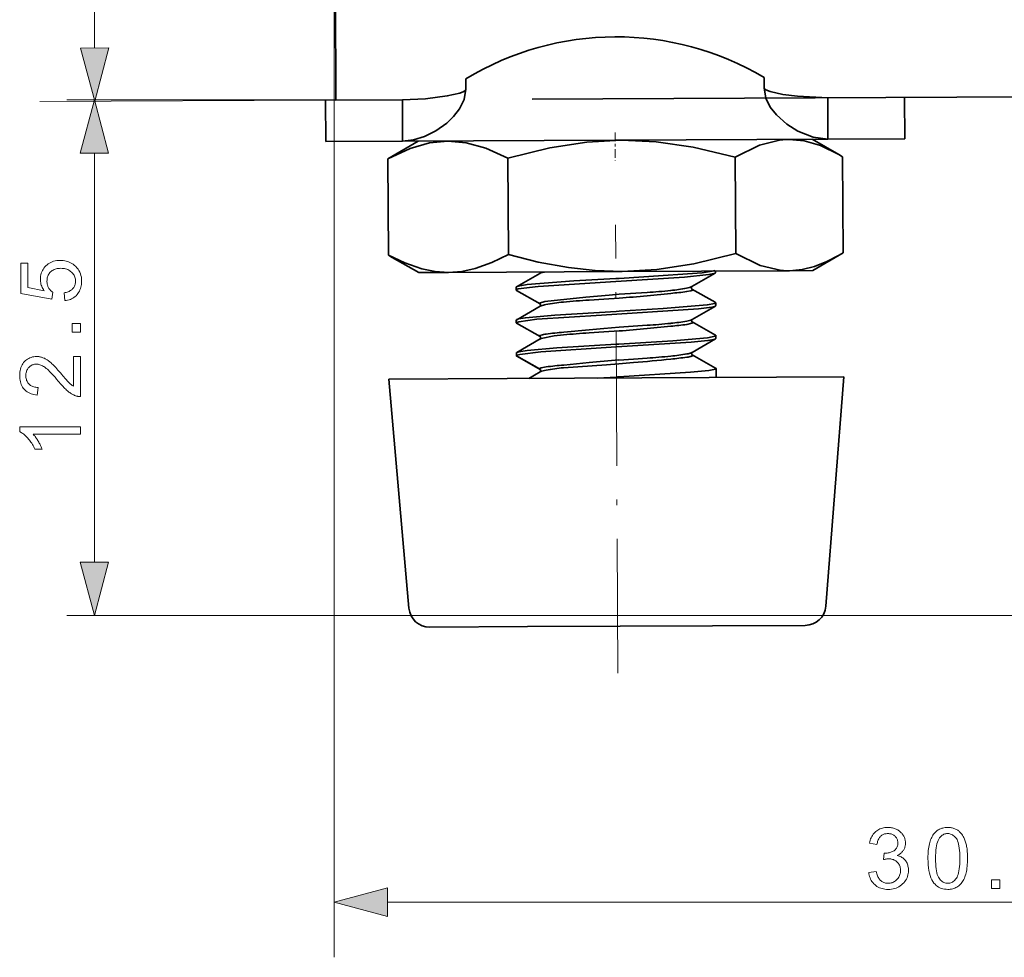
# Model space of a CAD drawing. Extents: x 8 to 406, y 8 to 280.
# Drawn here: x 78 to 113, y 69 to 103 of the extents above; entities that cross this region are included whole.
import ezdxf

# ---------------------------------------------------------------- set-up
doc = ezdxf.new("R2010")
doc.units = 0
doc.linetypes.add('DASHDOT', pattern=[18.5, 12, -3, 0.5, -3])

msp = doc.modelspace()

# ---------------------------------------------------------------- linework, layer by layer
at = {"color": 7, "lineweight": 13}
for p, q in [((89.175, 111.971), (89.175, 68.892)), ((139.745, 81.285), (79.476, 81.285)), ((91.107, 70.892), (133.051, 70.892))]:
    msp.add_line(p, q, dxfattribs=at)
at = {"color": 7, "lineweight": 35, "ltscale": 0.3}
msp.add_line((89.231, 99.971), (89.175, 111.971), dxfattribs=at)
at = {"color": 7, "lineweight": 13, "ltscale": 0.203408}
msp.add_line((80.446, 109.998), (80.484, 101.862), dxfattribs=at)
at = {"color": 7, "lineweight": 35, "ltscale": 0.009375}
for p, q in [((93.944, 100.743), (93.946, 100.368)), ((104.76, 100.793), (104.762, 100.418))]:
    msp.add_line(p, q, dxfattribs=at)
at = {"color": 7, "lineweight": 13, "ltscale": 0.234505}
msp.add_line((88.856, 99.982), (79.476, 99.982), dxfattribs=at)
at = {"color": 7, "lineweight": 35, "ltscale": 0.069685}
for p, q in [((88.856, 99.969), (91.643, 99.982)), ((107.075, 98.554), (109.862, 98.567)), ((91.65, 98.482), (88.863, 98.469))]:
    msp.add_line(p, q, dxfattribs=at)
at = {"color": 7, "lineweight": 35, "ltscale": 0.060316}
msp.add_line((89.231, 99.971), (91.643, 99.982), dxfattribs=at)
at = {"color": 7, "lineweight": 35, "ltscale": 0.0375}
for p, q in [((91.643, 99.982), (91.65, 98.482)), ((107.068, 100.054), (107.075, 98.554)), ((109.855, 100.067), (109.862, 98.567)), ((88.856, 99.969), (88.863, 98.469))]:
    msp.add_line(p, q, dxfattribs=at)
at = {"color": 7, "lineweight": 35}
msp.add_line((117.796, 100.104), (96.356, 100.004), dxfattribs=at)
at = {"color": 7, "lineweight": 13, "ltscale": 0.259078}
msp.add_line((88.856, 99.969), (78.493, 99.921), dxfattribs=at)
at = {"color": 7, "lineweight": 35, "ltscale": 0.38563}
msp.add_line((91.65, 98.482), (107.075, 98.554), dxfattribs=at)
at = {"color": 7, "linetype": 'DASHDOT', "lineweight": 13, "ltscale": 0.025561}
msp.add_line((99.361, 98.798), (99.366, 97.775), dxfattribs=at)
at = {"color": 7, "lineweight": 35, "ltscale": 0.027694}
for p, q in [((106.506, 98.551), (107.468, 98.002)), ((92.219, 98.485), (91.262, 97.926))]:
    msp.add_line(p, q, dxfattribs=at)
at = {"color": 7, "lineweight": 13, "ltscale": 0.370831}
msp.add_line((80.476, 83.217), (80.476, 98.05), dxfattribs=at)
at = {"color": 7, "lineweight": 35, "ltscale": 0.004117}
for p, q in [((91.262, 97.926), (91.121, 97.841)), ((107.468, 98.002), (107.61, 97.918))]:
    msp.add_line(p, q, dxfattribs=at)
at = {"color": 7, "lineweight": 35, "ltscale": 0.08716}
for p, q in [((91.137, 94.355), (91.121, 97.841)), ((95.472, 97.862), (95.488, 94.375)), ((103.717, 97.9), (103.733, 94.414)), ((107.61, 97.918), (107.626, 94.432))]:
    msp.add_line(p, q, dxfattribs=at)
at = {"color": 7, "linetype": 'DASHDOT', "lineweight": 13, "ltscale": 0.406476}
msp.add_line((99.453, 79.19), (99.377, 95.449), dxfattribs=at)
at = {"color": 7, "lineweight": 35, "ltscale": 0.004087}
for p, q in [((91.278, 94.272), (91.137, 94.355)), ((107.486, 94.348), (107.626, 94.432))]:
    msp.add_line(p, q, dxfattribs=at)
at = {"color": 7, "lineweight": 35, "ltscale": 0.02771}
for p, q in [((92.241, 93.722), (91.279, 94.272)), ((106.528, 93.789), (107.486, 94.348))]:
    msp.add_line(p, q, dxfattribs=at)
at = {"color": 7, "lineweight": 35, "ltscale": 0.026866}
msp.add_line((93.316, 93.727), (92.241, 93.722), dxfattribs=at)
at = {"color": 7, "lineweight": 35, "ltscale": 0.157447}
msp.add_line((99.614, 93.757), (93.316, 93.727), dxfattribs=at)
at = {"color": 7, "lineweight": 35, "ltscale": 0.024355}
for p, q in [((96.627, 93.687), (95.783, 93.201)), ((102.994, 92.504), (102.15, 92.018))]:
    msp.add_line(p, q, dxfattribs=at)
at = {"color": 7, "lineweight": 35, "ltscale": 9.2981e-05}
msp.add_line((96.628, 93.687), (96.631, 93.689), dxfattribs=at)
at = {"color": 7, "lineweight": 35, "ltscale": 0.143781}
msp.add_line((105.365, 93.783), (99.614, 93.757), dxfattribs=at)
at = {"color": 7, "lineweight": 35, "ltscale": 0.024406}
msp.add_line((102.992, 93.699), (102.146, 93.212), dxfattribs=at)
at = {"color": 7, "lineweight": 35, "ltscale": 0.001468}
msp.add_line((103.005, 93.714), (103.004, 93.772), dxfattribs=at)
at = {"color": 7, "lineweight": 35, "ltscale": 0.007946}
msp.add_line((105.683, 93.785), (105.365, 93.783), dxfattribs=at)
at = {"color": 7, "lineweight": 35, "ltscale": 0.021146}
msp.add_line((106.528, 93.789), (105.683, 93.785), dxfattribs=at)
at = {"color": 7, "lineweight": 35, "ltscale": 0.003084}
msp.add_line((99.509, 93.509), (99.386, 93.502), dxfattribs=at)
at = {"color": 7, "lineweight": 35, "ltscale": 0.000105616}
msp.add_line((102.142, 93.21), (102.146, 93.212), dxfattribs=at)
at = {"color": 7, "lineweight": 35, "ltscale": 0.002471}
msp.add_line((95.768, 93.088), (95.768, 93.187), dxfattribs=at)
at = {"color": 7, "lineweight": 35, "ltscale": 0.024448}
msp.add_line((95.786, 93.069), (96.637, 92.588), dxfattribs=at)
at = {"color": 7, "lineweight": 35, "ltscale": 0.025417}
msp.add_line((99.507, 92.932), (100.521, 93.001), dxfattribs=at)
at = {"color": 7, "lineweight": 35, "ltscale": 0.021594}
msp.add_line((100.52, 92.878), (101.379, 92.965), dxfattribs=at)
at = {"color": 7, "lineweight": 35, "ltscale": 0.024341}
msp.add_line((102.143, 93.122), (102.992, 92.644), dxfattribs=at)
at = {"color": 7, "lineweight": 35, "ltscale": 0.024373}
msp.add_line((96.637, 92.498), (95.793, 92.011), dxfattribs=at)
at = {"color": 7, "lineweight": 35, "ltscale": 0.00038838}
msp.add_line((96.651, 92.581), (96.637, 92.588), dxfattribs=at)
at = {"color": 7, "lineweight": 35, "ltscale": 9.99838e-05}
msp.add_line((96.637, 92.498), (96.641, 92.5), dxfattribs=at)
at = {"color": 7, "lineweight": 35, "ltscale": 0.000932902}
msp.add_line((96.641, 92.5), (96.675, 92.515), dxfattribs=at)
at = {"color": 7, "lineweight": 35, "ltscale": 0.01334}
msp.add_line((98.421, 92.723), (98.953, 92.758), dxfattribs=at)
at = {"color": 7, "lineweight": 35, "ltscale": 0.013861}
msp.add_line((98.953, 92.758), (99.506, 92.794), dxfattribs=at)
at = {"color": 7, "lineweight": 35, "ltscale": 0.002582}
msp.add_line((103.01, 92.523), (103.01, 92.626), dxfattribs=at)
at = {"color": 7, "lineweight": 35, "ltscale": 0.002824}
msp.add_line((99.504, 92.318), (99.392, 92.311), dxfattribs=at)
at = {"color": 7, "lineweight": 35, "ltscale": 0.002497}
msp.add_line((95.774, 91.896), (95.773, 91.995), dxfattribs=at)
at = {"color": 7, "lineweight": 35, "ltscale": 0.024445}
msp.add_line((95.788, 91.88), (96.639, 91.4), dxfattribs=at)
at = {"color": 7, "lineweight": 35, "ltscale": 0.0255}
msp.add_line((99.502, 91.742), (100.519, 91.808), dxfattribs=at)
at = {"color": 7, "lineweight": 35, "ltscale": 0.021607}
msp.add_line((100.519, 91.689), (101.379, 91.772), dxfattribs=at)
at = {"color": 7, "lineweight": 35, "ltscale": 0.024357}
msp.add_line((102.152, 91.928), (103.001, 91.45), dxfattribs=at)
at = {"color": 7, "lineweight": 35, "ltscale": 0.023269}
msp.add_line((97.495, 91.56), (98.422, 91.648), dxfattribs=at)
at = {"color": 7, "lineweight": 35, "ltscale": 0.013307}
msp.add_line((98.418, 91.534), (98.95, 91.565), dxfattribs=at)
at = {"color": 7, "lineweight": 35, "ltscale": 0.01328}
msp.add_line((98.422, 91.648), (98.95, 91.697), dxfattribs=at)
at = {"color": 7, "lineweight": 35, "ltscale": 0.013824}
msp.add_line((98.95, 91.697), (99.502, 91.742), dxfattribs=at)
at = {"color": 7, "lineweight": 35, "ltscale": 0.013831}
msp.add_line((98.95, 91.565), (99.502, 91.601), dxfattribs=at)
at = {"color": 7, "lineweight": 35, "ltscale": 0.002499}
msp.add_line((103.016, 91.336), (103.015, 91.436), dxfattribs=at)
at = {"color": 7, "lineweight": 35, "ltscale": 0.024364}
msp.add_line((96.643, 91.311), (95.799, 90.824), dxfattribs=at)
at = {"color": 7, "lineweight": 35, "ltscale": 0.00011164}
msp.add_line((96.643, 91.398), (96.639, 91.4), dxfattribs=at)
at = {"color": 7, "lineweight": 35, "ltscale": 0.000978336}
msp.add_line((96.643, 91.31), (96.678, 91.327), dxfattribs=at)
at = {"color": 7, "lineweight": 35, "ltscale": 0.02442}
msp.add_line((102.998, 91.315), (102.151, 90.827), dxfattribs=at)
at = {"color": 7, "lineweight": 35, "ltscale": 0.002638}
msp.add_line((95.78, 90.7), (95.779, 90.806), dxfattribs=at)
at = {"color": 7, "lineweight": 35, "ltscale": 0.024129}
msp.add_line((96.622, 90.229), (95.78, 90.7), dxfattribs=at)
at = {"color": 7, "lineweight": 35, "ltscale": 0.000831334}
msp.add_line((102.121, 90.813), (102.151, 90.827), dxfattribs=at)
at = {"color": 7, "lineweight": 35, "ltscale": 0.000159814}
msp.add_line((102.154, 90.736), (102.149, 90.739), dxfattribs=at)
at = {"color": 7, "lineweight": 35, "ltscale": 0.024353}
msp.add_line((102.155, 90.737), (103.003, 90.258), dxfattribs=at)
at = {"color": 7, "lineweight": 35, "ltscale": 0.024247}
msp.add_line((96.64, 90.209), (95.794, 90.685), dxfattribs=at)
at = {"color": 7, "lineweight": 35, "ltscale": 0.023218}
msp.add_line((97.496, 90.366), (98.42, 90.458), dxfattribs=at)
at = {"color": 7, "lineweight": 35, "ltscale": 0.013129}
msp.add_line((99.497, 90.549), (100.021, 90.584), dxfattribs=at)
at = {"color": 7, "lineweight": 35, "ltscale": 0.013125}
msp.add_line((99.497, 90.41), (100.02, 90.454), dxfattribs=at)
at = {"color": 7, "lineweight": 35, "ltscale": 0.012458}
msp.add_line((100.021, 90.584), (100.518, 90.617), dxfattribs=at)
at = {"color": 7, "lineweight": 35, "ltscale": 0.011903}
msp.add_line((96.643, 90.119), (96.23, 89.881), dxfattribs=at)
at = {"color": 7, "lineweight": 35, "ltscale": 0.008266}
msp.add_line((103.022, 89.913), (103.021, 90.244), dxfattribs=at)
at = {"color": 7, "lineweight": 35, "ltscale": 0.107368}
msp.add_line((91.153, 89.858), (95.448, 89.878), dxfattribs=at)
at = {"color": 7, "lineweight": 35, "ltscale": 0.208527}
for p, q in [((91.884, 81.549), (91.153, 89.858)), ((106.999, 81.619), (107.653, 89.935))]:
    msp.add_line(p, q, dxfattribs=at)
at = {"color": 7, "lineweight": 35, "ltscale": 0.305131}
msp.add_line((95.448, 89.878), (107.653, 89.935), dxfattribs=at)
at = {"color": 7, "lineweight": 35, "ltscale": 0.016692}
msp.add_line((99.403, 89.929), (98.736, 89.893), dxfattribs=at)
at = {"color": 7, "lineweight": 35, "ltscale": 0.088626}
msp.add_line((92.635, 80.864), (96.18, 80.881), dxfattribs=at)
at = {"color": 7, "lineweight": 35, "ltscale": 0.251869}
msp.add_line((96.18, 80.881), (106.255, 80.928), dxfattribs=at)
at = {"color": 7, "lineweight": 13}
for points in [[(79.966, 101.859), (80.493, 99.93), (81.001, 101.864)], [(80.993, 98.05), (80.476, 99.982), (79.958, 98.05)], [(79.399, 92.702), (79.375, 92.985), (79.416, 92.993), (79.454, 93.001), (79.49, 93.012), (79.524, 93.024), (79.557, 93.038), (79.587, 93.053), (79.615, 93.07), (79.641, 93.089), (79.665, 93.11), (79.687, 93.132), (79.706, 93.155), (79.724, 93.18), (79.74, 93.205), (79.753, 93.231), (79.765, 93.258), (79.774, 93.286), (79.782, 93.316), (79.787, 93.346), (79.79, 93.377), (79.791, 93.409), (79.789, 93.447), (79.785, 93.484), (79.778, 93.52), (79.767, 93.555), (79.754, 93.589), (79.738, 93.621), (79.719, 93.652), (79.697, 93.682), (79.672, 93.711), (79.644, 93.739), (79.614, 93.764), (79.581, 93.787), (79.547, 93.808), (79.511, 93.825), (79.473, 93.84), (79.433, 93.852), (79.391, 93.862), (79.347, 93.868), (79.301, 93.872), (79.254, 93.874), (79.208, 93.872), (79.165, 93.869), (79.124, 93.862), (79.084, 93.853), (79.047, 93.841), (79.012, 93.827), (78.978, 93.81), (78.946, 93.791), (78.917, 93.769), (78.889, 93.744), (78.864, 93.717), (78.841, 93.689), (78.821, 93.659), (78.804, 93.627), (78.789, 93.594), (78.777, 93.559), (78.768, 93.523), (78.761, 93.485), (78.757, 93.445), (78.755, 93.404), (78.756, 93.378), (78.758, 93.353), (78.761, 93.328), (78.765, 93.304), (78.77, 93.28), (78.777, 93.257), (78.785, 93.234), (78.793, 93.211), (78.804, 93.19), (78.815, 93.168), (78.827, 93.148), (78.84, 93.128), (78.854, 93.109), (78.868, 93.092), (78.883, 93.075), (78.899, 93.059), (78.915, 93.043), (78.932, 93.029), (78.95, 93.016), (78.969, 93.003), (78.936, 92.75), (77.806, 92.963), (77.806, 94.057), (78.064, 94.057), (78.064, 93.179), (78.655, 93.06), (78.629, 93.1), (78.605, 93.14), (78.585, 93.181), (78.567, 93.222), (78.551, 93.263), (78.539, 93.305), (78.529, 93.347), (78.522, 93.39), (78.518, 93.433), (78.517, 93.476), (78.519, 93.533), (78.525, 93.588), (78.535, 93.641), (78.549, 93.692), (78.567, 93.742), (78.589, 93.789), (78.615, 93.835), (78.645, 93.879), (78.679, 93.922), (78.716, 93.962), (78.758, 94), (78.801, 94.034), (78.846, 94.063), (78.894, 94.089), (78.945, 94.111), (78.997, 94.129), (79.052, 94.143), (79.109, 94.152), (79.168, 94.158), (79.23, 94.16), (79.289, 94.159), (79.346, 94.153), (79.402, 94.145), (79.456, 94.133), (79.508, 94.117), (79.559, 94.098), (79.608, 94.075), (79.656, 94.049), (79.702, 94.019), (79.746, 93.986), (79.797, 93.942), (79.842, 93.896), (79.882, 93.845), (79.917, 93.792), (79.946, 93.736), (79.97, 93.677), (79.989, 93.614), (80.002, 93.549), (80.01, 93.48), (80.013, 93.409), (80.011, 93.35), (80.006, 93.293), (79.998, 93.238), (79.986, 93.186), (79.971, 93.136), (79.953, 93.088), (79.931, 93.042), (79.905, 92.999), (79.877, 92.958), (79.845, 92.919), (79.81, 92.882), (79.773, 92.849), (79.734, 92.819), (79.693, 92.793), (79.65, 92.769), (79.604, 92.749), (79.556, 92.733), (79.506, 92.719), (79.454, 92.709)], [(79.976, 91.56), (79.668, 91.56), (79.668, 91.867), (79.976, 91.867)], [(79.716, 90.679), (79.976, 90.679), (79.976, 89.225), (79.956, 89.224), (79.937, 89.225), (79.918, 89.226), (79.899, 89.228), (79.88, 89.231), (79.861, 89.235), (79.843, 89.239), (79.824, 89.244), (79.806, 89.25), (79.788, 89.256), (79.758, 89.268), (79.729, 89.281), (79.699, 89.296), (79.67, 89.311), (79.641, 89.328), (79.611, 89.347), (79.582, 89.367), (79.553, 89.388), (79.524, 89.41), (79.495, 89.434), (79.466, 89.46), (79.436, 89.487), (79.405, 89.517), (79.373, 89.549), (79.34, 89.584), (79.306, 89.62), (79.272, 89.659), (79.236, 89.699), (79.2, 89.742), (79.162, 89.787), (79.105, 89.857), (79.049, 89.922), (78.997, 89.982), (78.946, 90.037), (78.899, 90.088), (78.853, 90.134), (78.81, 90.176), (78.77, 90.212), (78.732, 90.245), (78.696, 90.272), (78.662, 90.296), (78.628, 90.318), (78.595, 90.336), (78.562, 90.353), (78.529, 90.367), (78.497, 90.378), (78.465, 90.387), (78.433, 90.393), (78.402, 90.397), (78.371, 90.398), (78.34, 90.397), (78.309, 90.394), (78.279, 90.388), (78.251, 90.38), (78.223, 90.369), (78.197, 90.357), (78.171, 90.342), (78.147, 90.325), (78.123, 90.305), (78.1, 90.283), (78.079, 90.26), (78.061, 90.235), (78.044, 90.208), (78.03, 90.18), (78.018, 90.151), (78.008, 90.121), (78, 90.088), (77.995, 90.055), (77.991, 90.02), (77.99, 89.984), (77.991, 89.946), (77.995, 89.909), (78.001, 89.874), (78.009, 89.84), (78.019, 89.808), (78.032, 89.778), (78.048, 89.749), (78.065, 89.722), (78.085, 89.696), (78.107, 89.672), (78.132, 89.65), (78.158, 89.63), (78.186, 89.612), (78.215, 89.597), (78.247, 89.584), (78.28, 89.573), (78.315, 89.565), (78.352, 89.559), (78.391, 89.555), (78.431, 89.553), (78.403, 89.276), (78.342, 89.283), (78.284, 89.293), (78.23, 89.307), (78.178, 89.324), (78.129, 89.344), (78.083, 89.367), (78.04, 89.393), (78, 89.422), (77.963, 89.455), (77.929, 89.49), (77.898, 89.529), (77.871, 89.57), (77.846, 89.613), (77.825, 89.66), (77.807, 89.708), (77.793, 89.76), (77.781, 89.813), (77.773, 89.87), (77.768, 89.929), (77.767, 89.99), (77.768, 90.052), (77.774, 90.111), (77.782, 90.168), (77.795, 90.222), (77.81, 90.274), (77.83, 90.322), (77.853, 90.369), (77.879, 90.412), (77.909, 90.453), (77.942, 90.491), (77.978, 90.526), (78.016, 90.558), (78.055, 90.585), (78.096, 90.609), (78.139, 90.63), (78.183, 90.646), (78.229, 90.659), (78.277, 90.668), (78.326, 90.674), (78.377, 90.676), (78.404, 90.675), (78.43, 90.674), (78.456, 90.671), (78.482, 90.667), (78.508, 90.662), (78.534, 90.656), (78.56, 90.649), (78.586, 90.641), (78.611, 90.632), (78.637, 90.622), (78.663, 90.61), (78.689, 90.597), (78.715, 90.583), (78.741, 90.567), (78.768, 90.55), (78.795, 90.531), (78.822, 90.511), (78.85, 90.49), (78.877, 90.467), (78.906, 90.442), (78.935, 90.416), (78.966, 90.386), (79, 90.352), (79.035, 90.316), (79.073, 90.276), (79.113, 90.232), (79.155, 90.186), (79.198, 90.136), (79.245, 90.083), (79.293, 90.026), (79.332, 89.979), (79.369, 89.936), (79.403, 89.896), (79.435, 89.859), (79.464, 89.826), (79.49, 89.797), (79.514, 89.771), (79.535, 89.748), (79.554, 89.729), (79.57, 89.714), (79.584, 89.7), (79.599, 89.687), (79.613, 89.675), (79.628, 89.663), (79.643, 89.651), (79.657, 89.64), (79.672, 89.629), (79.687, 89.619), (79.701, 89.609), (79.716, 89.6)], [(79.976, 88.128), (79.976, 87.858), (78.254, 87.858), (78.273, 87.837), (78.291, 87.816), (78.31, 87.794), (78.329, 87.77), (78.347, 87.745), (78.366, 87.719), (78.385, 87.691), (78.403, 87.663), (78.422, 87.633), (78.44, 87.602), (78.458, 87.57), (78.476, 87.54), (78.492, 87.51), (78.507, 87.48), (78.522, 87.451), (78.535, 87.423), (78.548, 87.396), (78.559, 87.369), (78.57, 87.343), (78.58, 87.317), (78.319, 87.317), (78.297, 87.362), (78.274, 87.406), (78.251, 87.448), (78.226, 87.489), (78.201, 87.53), (78.175, 87.569), (78.148, 87.607), (78.12, 87.643), (78.091, 87.679), (78.061, 87.713), (78.03, 87.746), (78, 87.777), (77.971, 87.806), (77.941, 87.833), (77.911, 87.858), (77.882, 87.881), (77.853, 87.902), (77.824, 87.921), (77.795, 87.938), (77.767, 87.954), (77.767, 88.128)], [(79.958, 83.217), (80.476, 81.285), (80.993, 83.217)], [(108.557, 71.973), (108.827, 72.009), (108.837, 71.964), (108.848, 71.922), (108.861, 71.883), (108.875, 71.846), (108.89, 71.811), (108.906, 71.78), (108.924, 71.75), (108.943, 71.724), (108.964, 71.7), (108.985, 71.678), (109.008, 71.659), (109.032, 71.642), (109.057, 71.626), (109.083, 71.613), (109.109, 71.602), (109.137, 71.593), (109.166, 71.586), (109.195, 71.581), (109.226, 71.578), (109.258, 71.577), (109.295, 71.578), (109.332, 71.582), (109.367, 71.589), (109.401, 71.598), (109.433, 71.61), (109.465, 71.624), (109.495, 71.641), (109.525, 71.661), (109.553, 71.684), (109.58, 71.709), (109.605, 71.736), (109.627, 71.764), (109.647, 71.794), (109.664, 71.825), (109.678, 71.857), (109.69, 71.89), (109.699, 71.925), (109.706, 71.96), (109.71, 71.998), (109.711, 72.036), (109.71, 72.072), (109.706, 72.108), (109.7, 72.142), (109.691, 72.174), (109.681, 72.206), (109.667, 72.236), (109.651, 72.264), (109.633, 72.292), (109.612, 72.318), (109.589, 72.343), (109.564, 72.366), (109.538, 72.386), (109.51, 72.404), (109.482, 72.42), (109.451, 72.433), (109.42, 72.444), (109.387, 72.453), (109.353, 72.459), (109.317, 72.462), (109.28, 72.464), (109.265, 72.463), (109.248, 72.462), (109.231, 72.461), (109.213, 72.459), (109.194, 72.456), (109.175, 72.453), (109.155, 72.449), (109.134, 72.444), (109.112, 72.439), (109.09, 72.434), (109.12, 72.671), (109.125, 72.67), (109.13, 72.67), (109.135, 72.669), (109.14, 72.669), (109.144, 72.668), (109.148, 72.668), (109.152, 72.668), (109.156, 72.668), (109.16, 72.668), (109.163, 72.668), (109.197, 72.669), (109.231, 72.671), (109.264, 72.676), (109.296, 72.682), (109.327, 72.69), (109.358, 72.7), (109.388, 72.712), (109.417, 72.725), (109.446, 72.741), (109.474, 72.758), (109.5, 72.777), (109.524, 72.798), (109.544, 72.821), (109.562, 72.845), (109.577, 72.872), (109.59, 72.901), (109.599, 72.932), (109.606, 72.964), (109.611, 72.999), (109.612, 73.035), (109.611, 73.065), (109.608, 73.093), (109.603, 73.12), (109.596, 73.146), (109.587, 73.171), (109.576, 73.195), (109.563, 73.218), (109.548, 73.24), (109.53, 73.261), (109.511, 73.281), (109.491, 73.3), (109.469, 73.317), (109.446, 73.331), (109.422, 73.344), (109.396, 73.355), (109.37, 73.363), (109.342, 73.37), (109.313, 73.375), (109.283, 73.378), (109.252, 73.379), (109.221, 73.378), (109.191, 73.375), (109.162, 73.37), (109.134, 73.363), (109.107, 73.354), (109.082, 73.343), (109.057, 73.331), (109.033, 73.316), (109.011, 73.299), (108.989, 73.28), (108.969, 73.259), (108.95, 73.236), (108.933, 73.212), (108.917, 73.185), (108.903, 73.156), (108.89, 73.125), (108.879, 73.093), (108.869, 73.058), (108.861, 73.021), (108.854, 72.983), (108.584, 73.031), (108.595, 73.084), (108.609, 73.135), (108.625, 73.183), (108.644, 73.229), (108.665, 73.272), (108.689, 73.313), (108.715, 73.351), (108.744, 73.387), (108.775, 73.421), (108.809, 73.452), (108.845, 73.48), (108.883, 73.506), (108.922, 73.528), (108.963, 73.547), (109.006, 73.564), (109.051, 73.577), (109.097, 73.588), (109.145, 73.595), (109.194, 73.6), (109.246, 73.601), (109.281, 73.6), (109.317, 73.598), (109.351, 73.594), (109.385, 73.589), (109.419, 73.582), (109.452, 73.573), (109.484, 73.563), (109.516, 73.552), (109.547, 73.539), (109.577, 73.524), (109.607, 73.508), (109.635, 73.491), (109.662, 73.472), (109.687, 73.453), (109.711, 73.433), (109.734, 73.411), (109.755, 73.388), (109.774, 73.364), (109.792, 73.339), (109.809, 73.313), (109.824, 73.286), (109.838, 73.259), (109.85, 73.231), (109.861, 73.204), (109.869, 73.175), (109.877, 73.147), (109.882, 73.118), (109.886, 73.089), (109.889, 73.059), (109.89, 73.029), (109.889, 73.001), (109.886, 72.973), (109.883, 72.946), (109.877, 72.919), (109.87, 72.893), (109.862, 72.867), (109.852, 72.842), (109.841, 72.818), (109.828, 72.793), (109.813, 72.77), (109.797, 72.747), (109.779, 72.725), (109.76, 72.704), (109.74, 72.684), (109.718, 72.665), (109.695, 72.647), (109.67, 72.629), (109.643, 72.613), (109.616, 72.598), (109.586, 72.584), (109.625, 72.574), (109.661, 72.562), (109.696, 72.548), (109.729, 72.532), (109.76, 72.514), (109.789, 72.495), (109.817, 72.473), (109.843, 72.45), (109.867, 72.424), (109.89, 72.397), (109.91, 72.368), (109.928, 72.337), (109.945, 72.305), (109.959, 72.272), (109.971, 72.237), (109.98, 72.201), (109.988, 72.163), (109.993, 72.124), (109.996, 72.084), (109.998, 72.042), (109.995, 71.985), (109.989, 71.93), (109.979, 71.877), (109.964, 71.825), (109.945, 71.776), (109.922, 71.728), (109.895, 71.682), (109.863, 71.637), (109.827, 71.594), (109.787, 71.553), (109.744, 71.515), (109.699, 71.481), (109.651, 71.451), (109.602, 71.425), (109.55, 71.403), (109.495, 71.385), (109.439, 71.371), (109.38, 71.361), (109.319, 71.355), (109.256, 71.353), (109.199, 71.355), (109.144, 71.36), (109.091, 71.369), (109.04, 71.381), (108.991, 71.396), (108.944, 71.415), (108.899, 71.438), (108.856, 71.464), (108.815, 71.493), (108.775, 71.526), (108.739, 71.561), (108.705, 71.599), (108.675, 71.638), (108.648, 71.68), (108.625, 71.724), (108.605, 71.77), (108.588, 71.817), (108.574, 71.867), (108.564, 71.919)], [(110.704, 72.477), (110.705, 72.554), (110.708, 72.627), (110.712, 72.698), (110.717, 72.765), (110.724, 72.829), (110.733, 72.891), (110.744, 72.949), (110.756, 73.004), (110.769, 73.056), (110.785, 73.105), (110.802, 73.152), (110.82, 73.196), (110.84, 73.238), (110.861, 73.278), (110.884, 73.316), (110.909, 73.351), (110.935, 73.385), (110.963, 73.416), (110.992, 73.445), (111.023, 73.472), (111.056, 73.497), (111.09, 73.519), (111.126, 73.538), (111.163, 73.555), (111.202, 73.569), (111.243, 73.58), (111.285, 73.59), (111.329, 73.596), (111.375, 73.6), (111.422, 73.601), (111.457, 73.6), (111.491, 73.598), (111.524, 73.595), (111.556, 73.59), (111.588, 73.583), (111.619, 73.575), (111.648, 73.566), (111.677, 73.556), (111.705, 73.543), (111.732, 73.53), (111.759, 73.515), (111.784, 73.499), (111.808, 73.481), (111.832, 73.463), (111.854, 73.443), (111.876, 73.422), (111.897, 73.399), (111.916, 73.375), (111.935, 73.351), (111.953, 73.324), (111.97, 73.297), (111.986, 73.268), (112.002, 73.238), (112.017, 73.207), (112.031, 73.175), (112.044, 73.142), (112.056, 73.108), (112.068, 73.072), (112.079, 73.035), (112.09, 72.997), (112.099, 72.957), (112.107, 72.915), (112.115, 72.869), (112.121, 72.821), (112.127, 72.771), (112.131, 72.717), (112.135, 72.661), (112.137, 72.603), (112.139, 72.541), (112.139, 72.477), (112.138, 72.401), (112.136, 72.328), (112.132, 72.258), (112.126, 72.191), (112.119, 72.127), (112.11, 72.066), (112.1, 72.008), (112.088, 71.953), (112.075, 71.901), (112.059, 71.852), (112.043, 71.806), (112.025, 71.761), (112.005, 71.719), (111.983, 71.679), (111.96, 71.641), (111.936, 71.606), (111.91, 71.572), (111.882, 71.541), (111.853, 71.511), (111.822, 71.484), (111.789, 71.46), (111.755, 71.438), (111.719, 71.418), (111.682, 71.401), (111.642, 71.387), (111.602, 71.375), (111.559, 71.366), (111.515, 71.36), (111.469, 71.356), (111.422, 71.355), (111.359, 71.357), (111.3, 71.364), (111.243, 71.375), (111.189, 71.391), (111.138, 71.412), (111.089, 71.437), (111.043, 71.466), (111, 71.501), (110.96, 71.539), (110.922, 71.583), (110.881, 71.641), (110.844, 71.706), (110.811, 71.779), (110.783, 71.858), (110.759, 71.944), (110.739, 72.037), (110.724, 72.136), (110.713, 72.243), (110.707, 72.357)], [(110.982, 72.477), (110.983, 72.372), (110.987, 72.275), (110.993, 72.185), (111.002, 72.102), (111.014, 72.026), (111.028, 71.958), (111.044, 71.896), (111.063, 71.842), (111.085, 71.796), (111.109, 71.756), (111.135, 71.722), (111.162, 71.691), (111.19, 71.665), (111.22, 71.641), (111.25, 71.622), (111.282, 71.605), (111.315, 71.593), (111.35, 71.584), (111.385, 71.579), (111.422, 71.577), (111.458, 71.579), (111.494, 71.584), (111.528, 71.593), (111.561, 71.606), (111.593, 71.622), (111.624, 71.642), (111.653, 71.665), (111.682, 71.692), (111.709, 71.723), (111.735, 71.757), (111.759, 71.796), (111.78, 71.843), (111.799, 71.897), (111.816, 71.958), (111.83, 72.027), (111.841, 72.103), (111.85, 72.185), (111.856, 72.275), (111.86, 72.373), (111.861, 72.477), (111.86, 72.582), (111.856, 72.68), (111.85, 72.77), (111.841, 72.853), (111.83, 72.929), (111.816, 72.998), (111.799, 73.059), (111.78, 73.113), (111.759, 73.16), (111.735, 73.199), (111.709, 73.233), (111.681, 73.263), (111.653, 73.29), (111.623, 73.313), (111.592, 73.333), (111.56, 73.349), (111.527, 73.361), (111.492, 73.37), (111.456, 73.376), (111.419, 73.378), (111.382, 73.376), (111.347, 73.371), (111.314, 73.363), (111.282, 73.352), (111.251, 73.338), (111.222, 73.321), (111.195, 73.3), (111.169, 73.277), (111.145, 73.25), (111.122, 73.22), (111.095, 73.176), (111.071, 73.126), (111.05, 73.069), (111.032, 73.005), (111.017, 72.934), (111.004, 72.856), (110.995, 72.772), (110.988, 72.68), (110.983, 72.582)], [(113.005, 71.392), (113.005, 71.7), (113.313, 71.7), (113.313, 71.392)], [(91.107, 71.41), (89.175, 70.892), (91.107, 70.375)]]:
    msp.add_lwpolyline(points, close=True, dxfattribs=at)
at = {"color": 7, "lineweight": 35}
for points in [[(93.946, 100.368), (93.943, 100.351), (93.918, 100.318), (93.872, 100.286), (93.73, 100.228), (93.27, 100.122), (92.483, 100.023), (91.643, 99.982)], [(93.946, 100.368), (93.885, 99.992), (93.722, 99.655), (93.503, 99.373), (93.252, 99.135), (92.857, 98.857), (92.446, 98.654), (92.044, 98.528), (91.65, 98.482)], [(107.068, 100.054), (105.973, 100.11), (105.443, 100.179), (104.98, 100.28), (104.819, 100.347), (104.781, 100.378), (104.769, 100.394), (104.762, 100.418)], [(107.075, 98.554), (106.537, 98.631), (105.987, 98.851), (105.581, 99.104), (105.207, 99.436), (104.988, 99.714), (104.828, 100.04), (104.762, 100.418)], [(91.121, 97.841), (91.923, 98.218), (92.628, 98.423), (93.294, 98.49)], [(93.294, 98.49), (93.959, 98.429), (94.666, 98.231), (95.472, 97.862)], [(95.472, 97.862), (96.994, 98.242), (98.331, 98.449), (99.591, 98.519)], [(99.591, 98.519), (100.853, 98.461), (102.192, 98.266), (103.717, 97.9)], [(103.717, 97.9), (104.598, 98.342), (105.366, 98.53)], [(105.66, 98.547), (106.219, 98.494), (106.808, 98.321), (107.468, 98.002)], [(91.137, 94.355), (91.738, 94.067), (92.346, 93.858), (92.829, 93.76), (93.316, 93.727)], [(93.316, 93.727), (93.802, 93.764), (94.284, 93.867), (94.89, 94.081), (95.488, 94.375)], [(95.488, 94.375), (96.574, 94.101), (97.674, 93.898), (98.64, 93.791), (99.614, 93.757)], [(99.614, 93.757), (100.874, 93.826), (102.211, 94.034), (103.733, 94.414)], [(103.733, 94.414), (104.618, 93.98), (105.388, 93.799)], [(105.683, 93.785), (106.14, 93.826), (106.594, 93.938), (107.043, 94.115), (107.486, 94.348)], [(99.385, 93.399), (101.874, 93.553), (102.755, 93.645), (102.945, 93.682), (102.992, 93.699)], [(102.97, 93.791), (102.873, 93.766), (102.512, 93.716), (100.402, 93.562), (99.509, 93.509)], [(95.768, 93.088), (95.77, 93.094), (95.773, 93.098), (95.782, 93.104), (95.843, 93.126), (96.563, 93.217), (99.385, 93.399)], [(99.386, 93.502), (97.86, 93.414), (96.171, 93.281), (95.842, 93.227), (95.781, 93.204)], [(96.613, 92.614), (96.811, 92.673), (98.293, 92.828), (99.146, 92.903), (99.507, 92.932)], [(101.954, 93.03), (102.104, 93.06), (102.145, 93.074), (102.16, 93.084), (102.164, 93.089), (102.166, 93.096)], [(95.774, 91.896), (95.776, 91.902), (95.78, 91.906), (95.792, 91.913), (95.863, 91.935), (96.52, 92.025), (98.87, 92.18), (102.378, 92.41), (102.862, 92.469), (102.965, 92.492), (102.994, 92.504)], [(96.646, 92.584), (96.637, 92.589), (96.646, 92.579), (96.655, 92.549), (96.643, 92.503), (96.638, 92.498), (96.641, 92.5)], [(103.01, 92.626), (103.009, 92.623), (103.006, 92.618), (103, 92.613), (102.978, 92.602), (102.699, 92.547), (101.107, 92.414), (99.504, 92.318)], [(99.392, 92.311), (97.174, 92.177), (96.105, 92.081), (95.852, 92.038), (95.79, 92.015)], [(101.959, 91.84), (102.137, 91.879), (102.161, 91.891), (102.168, 91.896), (102.172, 91.906)], [(96.618, 91.422), (96.618, 91.426), (96.623, 91.433), (96.634, 91.44), (96.678, 91.455)], [(96.678, 91.327), (97.148, 91.42), (97.486, 91.459)], [(103.015, 91.436), (103.013, 91.429), (103.008, 91.424), (102.989, 91.413), (102.708, 91.357), (101.455, 91.246), (99.5, 91.125)], [(95.78, 90.7), (95.782, 90.707), (95.786, 90.712), (95.8, 90.721), (95.905, 90.754), (96.667, 90.842), (99.22, 91.011), (102.122, 91.195), (102.726, 91.254), (102.942, 91.294), (102.998, 91.315)], [(99.397, 91.119), (97.246, 90.991), (96.171, 90.898), (95.868, 90.85), (95.796, 90.825)], [(97.485, 90.27), (99.047, 90.379), (99.497, 90.41)], [(96.622, 90.229), (96.624, 90.236), (96.628, 90.241), (96.643, 90.25), (96.681, 90.264), (96.858, 90.298)], [(103.021, 90.244), (103.02, 90.241), (103.018, 90.237), (103.013, 90.232), (102.995, 90.222), (102.752, 90.171), (102.091, 90.103), (99.495, 89.935)]]:
    msp.add_lwpolyline(points, dxfattribs=at)
for centre, radius, start, end in [((99.394, 91.768), 10.5, 59.2645, 121.2699), ((105.674, 95.784), 2.764, 90.284, 96.4088), ((96.582, 93.731), 0.0642, 316.6055, 10.3412), ((96.952, 92.959), 0.797, 101.5425, 113.7234), ((102.985, 93.719), 0.0206, 289.6209, 346.1875), ((105.67, 96.566), 2.781, 264.1639, 270.253), ((95.79, 93.183), 0.0229, 113.8202, 169.396), ((101.807, 94.01), 0.868, 279.6521, 292.72), ((102.195, 93.166), 0.0673, 137.0916, 224.0545), ((95.795, 93.096), 0.0274, 195.6244, 250.9291), ((96.571, 134.205), 41.515, 274.0549, 275.4586), ((99.054, 117.508), 24.551, 273.4246, 275.4221), ((100.763, 99.246), 6.208, 275.6449, 281.0432), ((100.055, 107.333), 14.429, 275.2661, 277.5637), ((102.134, 93.088), 0.0335, 13.8395, 68.8149), ((96.65, 92.626), 0.0393, 198.0382, 251.3575), ((97.099, 91.335), 1.254, 101.6447, 109.7572), ((97.94, 86.753), 5.913, 94.4258, 100.6721), ((100.59, 58.738), 34.054, 93.6527, 95.2336), ((102.984, 92.619), 0.0264, 14.1599, 71.3754), ((102.986, 92.528), 0.0247, 289.2644, 347.5572), ((95.799, 91.99), 0.0264, 110.8162, 167.9126), ((95.795, 91.901), 0.0216, 194.9741, 250.9494), ((99.329, 111.508), 19.736, 273.4584, 275.9508), ((100.665, 98.995), 7.151, 275.694, 280.4097), ((100.375, 102.986), 11.258, 275.1194, 278.0919), ((101.842, 92.732), 0.778, 278.4976, 293.3136), ((102.201, 91.973), 0.0677, 136.1736, 223.4305), ((102.141, 91.896), 0.0331, 18.2337, 70.9295), ((96.651, 91.434), 0.0357, 199.7019, 250.9304), ((97.072, 89.79), 1.711, 97.3475, 103.3227), ((98.833, 76.597), 15.022, 95.1112, 97.5745), ((99.947, 66.592), 24.989, 93.507, 95.6508), ((96.986, 126.28), 34.77, 274.1487, 275.8316), ((102.993, 91.431), 0.0223, 11.3192, 66.7852), ((96.591, 91.354), 0.0671, 316.9961, 43.2353), ((99.487, 90.444), 0.682, 88.9086, 97.5346), ((102.988, 91.343), 0.0288, 289.4506, 345.5646), ((95.805, 90.799), 0.0273, 108.9538, 166.4166), ((95.801, 90.707), 0.0231, 196.9951, 251.7928), ((100.821, 96.978), 6.314, 275.0462, 280.4198), ((101.776, 91.764), 1.013, 280.6712, 289.9779), ((102.122, 90.749), 0.0659, 269.9213, 326.9195), ((102.202, 90.783), 0.0676, 137.7087, 222.327), ((102.143, 90.703), 0.0354, 18.2892, 71.5363), ((98.742, 75.602), 14.817, 94.8253, 97.3063), ((102.492, 48.76), 41.897, 94.0999, 95.5781), ((90.903, 195.959), 105.899, 274.93899, 275.67816), ((98.596, 118.989), 28.437, 273.8749, 275.6107), ((100.121, 103.507), 12.987, 275.5642, 278.1668), ((101.772, 92.102), 1.464, 277.5942, 283.826), ((96.582, 90.165), 0.0753, 357.9387, 57.705), ((96.647, 90.235), 0.026, 194.9014, 249.0556), ((96.595, 90.165), 0.0626, 357.4567, 46.7539), ((96.597, 90.159), 0.06, 312.2243, 3.4614), ((96.986, 89.321), 0.869, 98.6101, 113.2634), ((98.118, 83.455), 6.844, 95.3126, 100.6324), ((102.997, 90.239), 0.0249, 11.7249, 68.1729), ((99.487, 89.271), 0.664, 89.3545, 97.3154), ((92.631, 81.614), 0.75, 185.0308, 270.2674), ((106.251, 81.678), 0.75, 270.2672, 355.5036)]:
    msp.add_arc(centre, radius, start, end, dxfattribs=at)
at = {"color": 7, "lineweight": 13}
for points in [[(79.966, 101.859), (80.493, 99.93), (79.966, 101.859), (81.001, 101.864)], [(80.993, 98.05), (80.476, 99.982), (80.993, 98.05), (79.958, 98.05)], [(79.958, 83.217), (80.476, 81.285), (79.958, 83.217), (80.993, 83.217)], [(91.107, 71.41), (89.175, 70.892), (91.107, 71.41), (91.107, 70.375)]]:
    msp.add_solid(points, dxfattribs=at)

doc.saveas('drawing.dxf')
